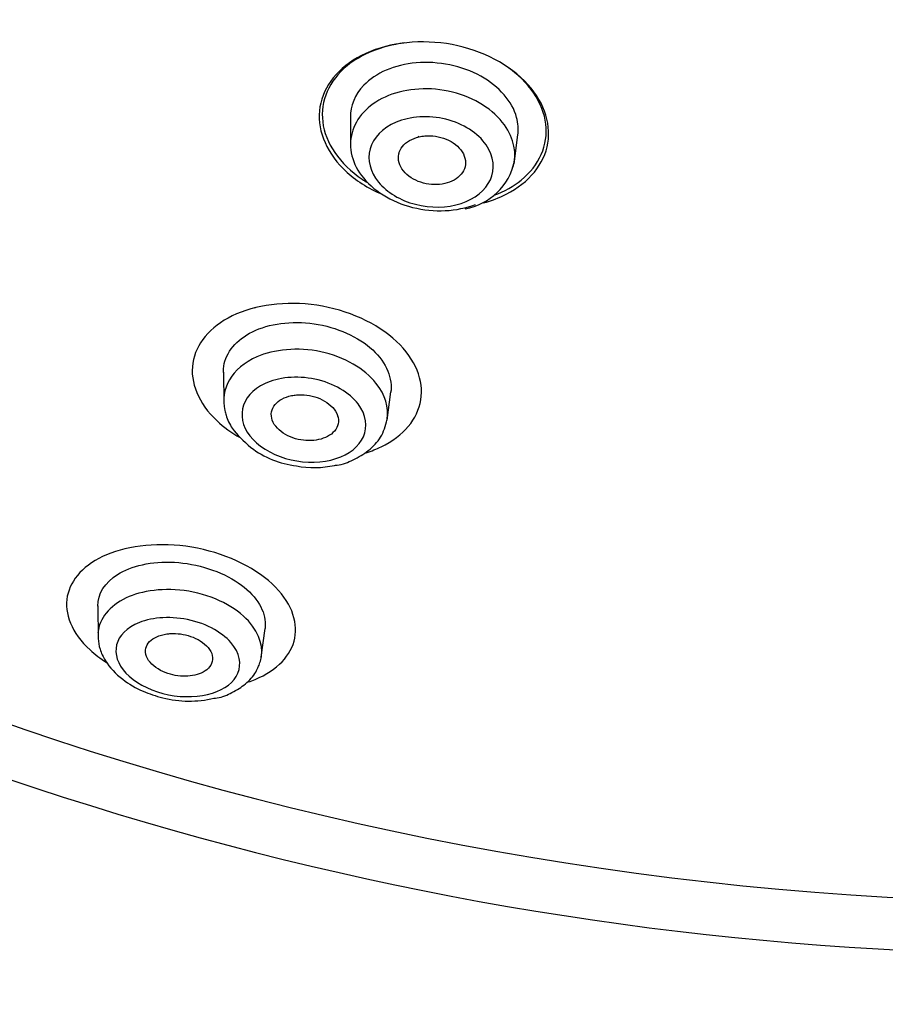
# Model space of a CAD drawing. Units: millimetres. Extents: x -21 to 1171, y -35 to 950.
# Drawn here: x 513 to 528, y 849 to 867 of the extents above; entities that cross this region are included whole.
import ezdxf

# ---------------------------------------------------------------- set-up
doc = ezdxf.new("R2010")
doc.units = ezdxf.units.MM
doc.layers.add('Default', color=7, linetype='Continuous')
doc.layers.add('DV1_Default', color=7, linetype='Continuous')

# ---------------------------------------------------------------- blocks, each defined once
blk = doc.blocks.new('SE')
at = {"layer": 'DV1_Default', "color": 7, "linetype": 'Continuous'}
for p, q in [((518.689, 865.024), (518.693, 864.505)), ((521.601, 864.2), (521.67, 864.716)), ((516.431, 860.49), (516.436, 859.941)), ((519.343, 859.635), (519.409, 860.138)), ((518.409, 858.831), (518.424, 858.833)), ((514.197, 856.329), (514.201, 855.75)), ((517.104, 855.416), (517.172, 855.929)), ((516.262, 854.684), (516.262, 854.684))]:
    blk.add_line(p, q, dxfattribs=at)
for centre, radius, start, end in [((520.552, 864.463), 1.078, 279.5874, 348.248), ((517.937, 860.499), 1.69, 232.9653, 263.0036), ((531.425, 908.367), 58.241, 238.08581, 270.23588), ((518.046, 860.477), 1.686, 259.2273, 282.4486), ((515.822, 856.559), 1.925, 255.9151, 283.2136)]:
    blk.add_arc(centre, radius, start, end, dxfattribs=at)
for centre, major_axis, ratio, start_param, end_param in [((530.711, 894.829), (-50.458, 3.133), 0.865469, 0.05854, 3.195222), ((520.15, 864.408), (0.399, -0.023), 0.867011, -4.012554, -3.944695), ((520.15, 864.406), (0.599, -0.037), 0.865469, 3.262053, 3.265804), ((520.15, 864.406), (0.599, -0.037), 0.865469, -0.177484, -0.155696), ((517.891, 859.851), (0.599, -0.037), 0.865469, -0.222846, -0.208283)]:
    blk.add_ellipse(centre, major_axis=major_axis, ratio=ratio, start_param=start_param, end_param=end_param, dxfattribs=at)
for points, knots in [([(521.787, 865.677), (521.452, 866.012), (520.938, 866.257), (519.857, 866.42), (519.3, 866.339), (518.475, 865.915), (518.209, 865.582), (518.087, 864.843), (518.235, 864.439), (518.737, 863.939), (518.96, 863.789), (519.212, 863.674)], [0, 0, 0, 0, 0.221081, 0.221081, 0.442162, 0.442162, 0.663243, 0.663243, 0.884324, 0.884324, 1, 1, 1, 1]), ([(519.644, 866.35), (519.247, 866.297), (518.889, 866.153), (518.31, 865.679), (518.152, 865.318), (518.242, 864.574), (518.497, 864.197), (518.931, 863.903), (518.962, 863.884), (518.994, 863.865)], [0, 0, 0, 0, 0.275096, 0.275096, 0.624607, 0.624607, 0.974118, 0.974118, 1, 1, 1, 1]), ([(521.668, 864.711), (521.682, 864.814), (521.675, 864.92), (521.573, 865.305), (521.338, 865.576), (520.678, 865.943), (520.251, 866.03), (519.475, 865.966), (519.137, 865.814), (518.769, 865.434), (518.688, 865.23), (518.69, 865.021)], [0, 0, 0, 0, 0.09113, 0.09113, 0.332896, 0.332896, 0.574662, 0.574662, 0.816428, 0.816428, 1, 1, 1, 1]), ([(521.247, 863.639), (521.43, 863.708), (521.594, 863.8), (522.052, 864.172), (522.212, 864.536), (522.123, 865.277), (521.873, 865.658), (521.462, 865.936)], [0, 0, 0, 0, 0.172423, 0.172423, 0.586212, 0.586212, 1, 1, 1, 1]), ([(521.056, 863.504), (521.202, 863.543), (521.338, 863.594), (521.873, 863.866), (522.141, 864.2), (522.265, 864.936), (522.121, 865.343), (521.787, 865.677)], [0, 0, 0, 0, 0.130684, 0.130684, 0.565342, 0.565342, 1, 1, 1, 1]), ([(521.585, 864.137), (521.654, 864.38), (521.608, 864.646), (521.238, 865.16), (520.898, 865.38), (520.111, 865.573), (519.691, 865.545), (519.046, 865.281), (518.821, 865.062), (518.646, 864.538), (518.694, 864.25), (519.083, 863.73), (519.414, 863.519), (520.181, 863.328), (520.589, 863.349), (520.914, 863.476)], [0, 0, 0, 0, 0.1331076, 0.1331076, 0.2775897, 0.2775897, 0.4220718, 0.4220718, 0.5665538, 0.5665538, 0.7110359, 0.7110359, 0.8555179, 0.8555179, 1, 1, 1, 1]), ([(520.66, 863.494), (520.415, 863.413), (520.118, 863.41), (519.581, 863.546), (519.34, 863.692), (519.04, 864.054), (518.988, 864.268), (519.093, 864.66), (519.26, 864.835), (519.749, 865.044), (520.082, 865.068), (520.696, 864.918), (520.965, 864.741), (521.248, 864.329), (521.265, 864.102), (521.094, 863.727), (520.905, 863.575), (520.66, 863.494)], [0, 0, 0, 0, 0.125, 0.125, 0.25, 0.25, 0.375, 0.375, 0.5, 0.5, 0.625, 0.625, 0.75, 0.75, 0.875, 0.875, 1, 1, 1, 1]), ([(519.914, 864.68), (519.85, 864.665), (519.791, 864.643), (519.741, 864.613), (519.69, 864.584), (519.648, 864.548), (519.616, 864.508), (519.583, 864.467), (519.56, 864.42), (519.55, 864.371), (519.539, 864.322), (519.541, 864.27), (519.555, 864.219), (519.569, 864.168), (519.596, 864.118), (519.633, 864.072), (519.67, 864.028), (519.717, 863.986), (519.771, 863.951), (519.823, 863.918), (519.882, 863.89), (519.945, 863.87), (520.006, 863.85), (520.071, 863.837), (520.135, 863.832), (520.199, 863.827), (520.263, 863.83), (520.324, 863.839), (520.385, 863.849), (520.444, 863.867), (520.495, 863.89), (520.549, 863.915), (520.596, 863.947), (520.633, 863.983), (520.672, 864.021), (520.701, 864.065), (520.719, 864.111), (520.737, 864.159), (520.743, 864.21), (520.736, 864.261), (520.729, 864.312), (520.71, 864.364), (520.679, 864.412), (520.649, 864.459), (520.608, 864.504), (520.558, 864.543), (520.51, 864.58), (520.454, 864.613), (520.393, 864.637), (520.334, 864.661), (520.27, 864.679), (520.205, 864.689), (520.142, 864.698), (520.077, 864.7), (520.015, 864.695), (519.98, 864.692), (519.946, 864.687), (519.914, 864.68)], [0, 0, 0, 0, 0.054975, 0.054975, 0.054975, 0.109842, 0.109842, 0.109842, 0.166333, 0.166333, 0.166333, 0.223773, 0.223773, 0.223773, 0.280456, 0.280456, 0.280456, 0.334967, 0.334967, 0.334967, 0.386992, 0.386992, 0.386992, 0.437402, 0.437402, 0.437402, 0.487674, 0.487674, 0.487674, 0.539228, 0.539228, 0.539228, 0.592963, 0.592963, 0.592963, 0.648947, 0.648947, 0.648947, 0.706276, 0.706276, 0.706276, 0.763329, 0.763329, 0.763329, 0.818535, 0.818535, 0.818535, 0.871248, 0.871248, 0.871248, 0.922032, 0.922032, 0.922032, 0.972222, 0.972222, 0.972222, 1, 1, 1, 1]), ([(519.511, 861.038), (519.17, 861.359), (518.641, 861.6), (517.544, 861.763), (516.991, 861.687), (516.188, 861.296), (515.939, 860.991), (515.834, 860.312), (515.984, 859.934), (516.435, 859.513), (516.573, 859.413), (516.727, 859.325)], [0, 0, 0, 0, 0.230194, 0.230194, 0.460389, 0.460389, 0.690583, 0.690583, 0.920777, 0.920777, 1, 1, 1, 1]), ([(516.432, 860.487), (516.431, 860.508), (516.432, 860.528), (516.452, 860.801), (516.62, 861.029), (517.173, 861.336), (517.567, 861.406), (518.371, 861.319), (518.771, 861.154), (519.306, 860.702), (519.432, 860.423), (519.412, 860.159), (519.41, 860.147), (519.409, 860.135)], [0, 0, 0, 0, 0.019037, 0.019037, 0.26142, 0.26142, 0.503803, 0.503803, 0.746186, 0.746186, 0.988569, 0.988569, 1, 1, 1, 1]), ([(518.969, 859.057), (519.065, 859.087), (519.155, 859.121), (519.636, 859.353), (519.89, 859.658), (519.997, 860.337), (519.852, 860.718), (519.511, 861.038)], [0, 0, 0, 0, 0.094775, 0.094775, 0.547387, 0.547387, 1, 1, 1, 1]), ([(519.345, 859.651), (519.376, 859.859), (519.316, 860.084), (519.043, 860.423), (518.905, 860.538), (518.571, 860.732), (518.367, 860.811), (517.753, 860.939), (517.328, 860.896), (516.578, 860.566), (516.363, 860.19), (516.457, 859.807)], [0, 0, 0, 0, 0.192665, 0.192665, 0.30818, 0.30818, 0.423695, 0.423695, 0.654724, 0.654724, 1, 1, 1, 1]), ([(518.432, 858.951), (518.196, 858.874), (517.905, 858.868), (517.366, 858.99), (517.119, 859.124), (516.636, 859.625), (516.715, 860.078), (517.4, 860.396), (517.735, 860.433), (518.221, 860.332), (518.379, 860.271), (518.643, 860.116), (518.751, 860.024), (518.978, 859.728), (518.999, 859.516), (518.846, 859.167), (518.667, 859.028), (518.432, 858.951)], [0, 0, 0, 0, 0.125, 0.125, 0.25, 0.25, 0.5, 0.5, 0.625, 0.625, 0.6875, 0.6875, 0.75, 0.75, 0.875, 0.875, 1, 1, 1, 1]), ([(517.645, 860.073), (517.581, 860.06), (517.521, 860.039), (517.471, 860.012), (517.422, 859.984), (517.38, 859.951), (517.349, 859.913), (517.317, 859.873), (517.296, 859.829), (517.287, 859.782), (517.279, 859.734), (517.283, 859.683), (517.301, 859.633), (517.318, 859.585), (517.349, 859.536), (517.391, 859.492), (517.431, 859.45), (517.481, 859.411), (517.538, 859.379), (517.592, 859.349), (517.652, 859.324), (517.715, 859.306), (517.775, 859.289), (517.838, 859.278), (517.9, 859.274), (517.962, 859.27), (518.024, 859.272), (518.081, 859.281), (518.141, 859.29), (518.197, 859.306), (518.246, 859.328), (518.299, 859.35), (518.344, 859.38), (518.38, 859.414), (518.418, 859.45), (518.446, 859.492), (518.462, 859.536), (518.478, 859.582), (518.482, 859.632), (518.472, 859.682), (518.462, 859.731), (518.439, 859.782), (518.403, 859.829), (518.37, 859.873), (518.324, 859.915), (518.27, 859.952), (518.221, 859.985), (518.162, 860.015), (518.1, 860.037), (518.042, 860.058), (517.978, 860.073), (517.916, 860.081), (517.854, 860.089), (517.791, 860.09), (517.732, 860.085), (517.702, 860.083), (517.673, 860.079), (517.645, 860.073)], [0, 0, 0, 0, 0.05598, 0.05598, 0.05598, 0.111785, 0.111785, 0.111785, 0.170385, 0.170385, 0.170385, 0.230442, 0.230442, 0.230442, 0.288947, 0.288947, 0.288947, 0.343524, 0.343524, 0.343524, 0.393971, 0.393971, 0.393971, 0.442095, 0.442095, 0.442095, 0.490364, 0.490364, 0.490364, 0.540912, 0.540912, 0.540912, 0.595048, 0.595048, 0.595048, 0.652838, 0.652838, 0.652838, 0.712748, 0.712748, 0.712748, 0.77194, 0.77194, 0.77194, 0.827709, 0.827709, 0.827709, 0.879219, 0.879219, 0.879219, 0.927808, 0.927808, 0.927808, 0.975827, 0.975827, 0.975827, 1, 1, 1, 1]), ([(516.457, 859.807), (516.462, 859.779), (516.488, 859.674), (516.605, 859.428), (516.784, 859.267), (516.919, 859.15)], [0, 0, 0, 0, 0.1211873, 0.4481768, 1, 1, 1, 1]), ([(518.424, 858.833), (518.435, 858.833), (518.546, 858.842), (518.757, 858.934), (519.028, 859.088), (519.259, 859.339), (519.315, 859.531), (519.345, 859.651)], [0, 0, 0, 0, 0.019647, 0.2232, 0.453748, 0.711976, 1, 1, 1, 1]), ([(496.685, 857.798), (498.197, 856.736), (500.605, 855.027), (504.226, 852.166), (507.131, 849.593), (509.208, 846.7), (510.662, 844.159), (511.662, 841.886), (512.267, 840.087), (512.713, 838.488), (513.113, 836.765), (513.539, 834.495), (513.951, 831.611), (514.332, 828.006), (514.655, 823.694), (514.908, 818.789), (515.133, 813.352), (515.341, 807.687), (515.544, 801.978), (515.721, 796.555), (515.917, 790.541), (516.124, 784.168), (516.334, 777.54), (516.484, 772.389), (516.587, 768.514), (516.657, 765.621), (516.726, 762.53), (516.81, 758.848), (516.912, 754.358), (517.035, 749.047), (517.164, 742.955), (517.272, 736.055), (517.427, 728.385), (517.591, 720.049), (517.733, 714.86), (517.815, 711.828)], [0, 0, 0, 0, 0.036031, 0.068533, 0.097039, 0.121073, 0.142059, 0.158961, 0.171597, 0.180438, 0.192441, 0.207099, 0.22633, 0.249901, 0.278055, 0.310627, 0.345576, 0.383692, 0.420409, 0.456017, 0.48854, 0.53658, 0.579068, 0.616465, 0.635992, 0.653848, 0.672301, 0.695655, 0.724911, 0.758962, 0.798149, 0.842505, 0.891987, 0.946785, 1, 1, 1, 1]), ([(521.569, 711.869), (521.532, 712.095), (521.495, 712.322), (521.321, 713.417), (521.194, 714.282), (520.96, 716.013), (520.852, 716.877), (520.729, 717.947), (520.704, 718.16), (520.669, 718.48), (520.657, 718.586), (520.634, 718.798), (520.622, 718.907), (520.565, 719.452), (520.52, 719.888), (520.388, 721.197), (520.304, 722.068), (520.183, 723.353), (520.144, 723.778), (520.096, 724.302), (520.086, 724.407), (520.067, 724.615), (520.058, 724.724), (520.03, 725.048), (520.012, 725.263), (519.99, 725.531), (519.986, 725.583), (519.977, 725.694), (519.973, 725.75), (519.96, 725.916), (519.952, 726.026), (519.926, 726.357), (519.91, 726.576), (519.861, 727.231), (519.829, 727.663), (519.767, 728.522), (519.737, 728.949), (519.694, 729.587), (519.679, 729.799), (519.659, 730.116), (519.652, 730.222), (519.641, 730.381), (519.638, 730.434), (519.631, 730.539), (519.628, 730.59), (519.573, 731.543), (519.526, 732.419), (519.436, 734.146), (519.394, 734.996), (519.346, 736.048), (519.336, 736.258), (519.322, 736.572), (519.318, 736.677), (519.308, 736.886), (519.305, 737.001), (519.284, 737.559), (519.269, 738.001), (519.239, 738.878), (519.225, 739.313), (519.197, 740.175), (519.185, 740.603), (519.156, 741.453), (519.141, 741.875), (519.116, 742.503), (519.108, 742.712), (519.096, 743.025), (519.091, 743.129), (519.085, 743.285), (519.083, 743.341), (519.079, 743.451), (519.077, 743.506), (519.073, 743.616), (519.071, 743.668), (519.066, 743.776), (519.064, 743.829), (519.058, 743.99), (519.054, 744.098), (519.041, 744.42), (519.032, 744.635), (519.006, 745.28), (518.988, 745.709), (518.933, 746.998), (518.895, 747.855), (518.848, 748.931), (518.838, 749.145), (518.824, 749.466), (518.819, 749.572), (518.809, 749.785), (518.804, 749.891), (518.781, 750.439), (518.762, 750.874), (518.704, 752.172), (518.666, 753.024), (518.625, 753.918), (518.622, 753.97), (518.617, 754.075), (518.615, 754.131), (518.608, 754.294), (518.603, 754.402), (518.59, 754.727), (518.58, 754.942), (518.552, 755.587), (518.534, 756.014), (518.513, 756.492), (518.511, 756.545), (518.506, 756.651), (518.504, 756.702), (518.498, 756.868), (518.493, 756.979), (518.48, 757.31), (518.472, 757.531), (518.446, 758.189), (518.429, 758.626), (518.379, 759.927), (518.346, 760.783), (518.298, 762.051), (518.283, 762.472), (518.26, 763.098), (518.253, 763.306), (518.243, 763.565), (518.241, 763.617), (518.238, 763.72), (518.236, 763.774), (518.231, 763.937), (518.227, 764.045), (518.195, 765.019), (518.163, 765.873), (518.124, 766.823), (518.12, 766.934), (518.112, 767.151), (518.108, 767.26), (518.095, 767.585), (518.086, 767.801), (518.059, 768.448), (518.04, 768.876), (518.002, 769.728), (517.982, 770.151), (517.957, 770.677), (517.951, 770.781), (517.941, 770.998), (517.936, 771.107), (517.921, 771.432), (517.911, 771.649), (517.859, 772.727), (517.815, 773.578), (517.764, 774.526), (517.759, 774.631), (517.747, 774.848), (517.742, 774.956), (517.725, 775.281), (517.714, 775.497), (517.679, 776.142), (517.656, 776.57), (517.62, 777.207), (517.608, 777.419), (517.59, 777.736), (517.584, 777.841), (517.572, 778.052), (517.566, 778.163), (517.536, 778.71), (517.512, 779.144), (517.439, 780.437), (517.389, 781.288), (517.332, 782.234), (517.326, 782.339), (517.316, 782.496), (517.313, 782.548), (517.307, 782.653), (517.304, 782.703), (517.288, 782.974), (517.276, 783.191), (517.238, 783.837), (517.213, 784.264), (517.181, 784.795), (517.175, 784.901), (517.165, 785.059), (517.162, 785.112), (517.157, 785.191), (517.156, 785.216), (517.152, 785.272), (517.151, 785.3), (517.137, 785.552), (517.125, 785.775), (517.087, 786.441), (517.062, 786.881), (516.987, 788.191), (516.937, 789.05), (516.838, 790.74), (516.789, 791.571), (516.737, 792.44), (516.734, 792.496), (516.729, 792.606), (516.726, 792.661), (516.717, 792.825), (516.711, 792.934), (516.693, 793.261), (516.681, 793.478), (516.646, 794.125), (516.623, 794.553), (516.589, 795.188), (516.577, 795.399), (516.56, 795.713), (516.554, 795.818), (516.543, 796.026), (516.537, 796.136), (516.52, 796.459), (516.509, 796.673), (516.491, 796.993), (516.486, 797.1), (516.474, 797.318), (516.469, 797.427), (516.44, 797.969), (516.417, 798.398), (516.382, 799.036), (516.37, 799.247), (516.357, 799.483), (516.356, 799.51), (516.353, 799.567), (516.351, 799.595), (516.347, 799.681), (516.344, 799.738), (516.336, 799.908), (516.33, 800.021), (516.232, 801.94), (516.139, 803.661), (516.037, 805.51), (516.026, 805.715), (516.009, 806.019), (516.003, 806.12), (515.995, 806.272), (515.992, 806.322), (515.986, 806.423), (515.983, 806.478), (515.975, 806.639), (515.969, 806.743), (515.958, 806.97), (515.953, 807.084), (515.936, 807.423), (515.925, 807.647), (515.87, 808.762), (515.826, 809.629), (515.739, 811.323), (515.697, 812.149), (515.649, 813.058), (515.643, 813.169), (515.633, 813.384), (515.627, 813.491), (515.611, 813.812), (515.601, 814.025), (515.58, 814.447), (515.569, 814.664), (515.548, 815.092), (515.537, 815.305), (515.524, 815.57), (515.521, 815.622), (515.516, 815.728), (515.513, 815.779), (515.505, 815.943), (515.5, 816.052), (515.484, 816.377), (515.473, 816.593), (515.441, 817.238), (515.419, 817.663), (515.386, 818.295), (515.375, 818.504), (515.353, 818.922), (515.342, 819.127), (515.308, 819.772), (515.285, 820.201), (515.214, 821.48), (515.165, 822.323), (515.097, 823.364), (515.083, 823.569), (515.054, 823.991), (515.039, 824.202), (514.993, 824.834), (514.961, 825.253), (514.893, 826.092), (514.857, 826.511), (514.801, 827.14), (514.782, 827.349), (514.743, 827.767), (514.723, 827.975), (514.661, 828.595), (514.618, 829.011), (514.55, 829.634), (514.527, 829.842), (514.48, 830.257), (514.456, 830.461), (514.419, 830.77), (514.406, 830.873), (514.381, 831.08), (514.368, 831.176), (514.33, 831.474), (514.303, 831.675), (514.222, 832.278), (514.165, 832.685), (514.043, 833.504), (513.979, 833.915), (513.893, 834.43), (513.875, 834.533), (513.853, 834.662), (513.849, 834.688), (513.84, 834.739), (513.836, 834.762), (513.823, 834.834), (513.814, 834.882), (513.771, 835.123), (513.735, 835.317), (513.548, 836.295), (513.379, 837.097), (513.158, 838.006), (513.133, 838.107), (513.094, 838.259), (513.082, 838.307), (513.057, 838.404), (513.044, 838.453), (513.019, 838.55), (513.006, 838.598), (512.98, 838.696), (512.966, 838.745), (512.928, 838.886), (512.902, 838.98), (512.769, 839.449), (512.656, 839.826), (512.407, 840.581), (512.273, 840.959), (511.984, 841.715), (511.83, 842.091), (511.5, 842.849), (511.329, 843.216), (510.979, 843.938), (510.8, 844.292), (510.421, 845), (510.225, 845.352), (509.916, 845.882), (509.812, 846.056), (509.599, 846.404), (509.49, 846.577), (509.162, 847.086), (508.938, 847.414), (508.6, 847.877), (508.487, 848.027), (508.317, 848.246), (508.26, 848.318), (508.175, 848.424), (508.146, 848.46), (508.089, 848.53), (508.061, 848.564), (508, 848.638), (507.97, 848.674), (507.924, 848.729), (507.909, 848.747), (507.878, 848.784), (507.861, 848.804), (507.78, 848.9), (507.714, 848.976), (507.518, 849.201), (507.386, 849.347), (506.987, 849.778), (506.718, 850.054), (506.166, 850.598), (505.884, 850.866), (505.561, 851.165), (505.525, 851.198), (505.453, 851.264), (505.416, 851.299), (505.317, 851.389), (505.249, 851.45), (505.043, 851.635), (504.899, 851.763), (504.455, 852.153), (504.142, 852.422), (503.516, 852.946), (503.204, 853.2), (502.875, 853.462), (502.839, 853.491), (502.768, 853.548), (502.734, 853.575), (502.62, 853.664), (502.544, 853.724), (502.313, 853.904), (502.158, 854.024), (501.846, 854.263), (501.696, 854.376), (501.389, 854.607), (501.234, 854.723), (500.764, 855.071), (500.446, 855.305), (499.8, 855.776), (499.474, 856.013), (498.983, 856.37), (498.819, 856.489), (498.615, 856.638), (498.574, 856.668), (498.513, 856.713), (498.492, 856.728), (498.456, 856.754), (498.438, 856.767), (498.347, 856.833), (498.275, 856.886), (498.059, 857.045), (497.914, 857.151), (497.734, 857.285), (497.699, 857.311), (497.62, 857.369), (497.581, 857.398), (497.463, 857.486), (497.384, 857.545), (497.305, 857.605)], [0, 0, 0, 0, 0.004339, 0.004339, 0.020933, 0.020933, 0.037527, 0.037527, 0.041676, 0.041676, 0.04375, 0.04375, 0.045825, 0.045825, 0.054122, 0.054122, 0.070716, 0.070716, 0.079013, 0.079013, 0.081088, 0.081088, 0.083162, 0.083162, 0.087311, 0.087311, 0.088348, 0.088348, 0.089385, 0.089385, 0.091459, 0.091459, 0.095608, 0.095608, 0.103905, 0.103905, 0.112202, 0.112202, 0.116351, 0.116351, 0.118425, 0.118425, 0.119462, 0.119462, 0.120499, 0.120499, 0.137094, 0.137094, 0.153688, 0.153688, 0.157837, 0.157837, 0.159911, 0.159911, 0.161985, 0.161985, 0.170282, 0.170282, 0.178579, 0.178579, 0.186877, 0.186877, 0.195174, 0.195174, 0.199322, 0.199322, 0.201397, 0.201397, 0.202434, 0.202434, 0.203471, 0.203471, 0.204508, 0.204508, 0.205545, 0.205545, 0.20762, 0.20762, 0.211768, 0.211768, 0.220065, 0.220065, 0.23666, 0.23666, 0.240808, 0.240808, 0.242883, 0.242883, 0.244957, 0.244957, 0.253254, 0.253254, 0.269848, 0.269848, 0.270886, 0.270886, 0.271923, 0.271923, 0.273997, 0.273997, 0.278146, 0.278146, 0.286443, 0.286443, 0.28748, 0.28748, 0.288517, 0.288517, 0.290591, 0.290591, 0.29474, 0.29474, 0.303037, 0.303037, 0.319631, 0.319631, 0.327929, 0.327929, 0.332077, 0.332077, 0.333114, 0.333114, 0.334152, 0.334152, 0.336226, 0.336226, 0.35282, 0.35282, 0.354894, 0.354894, 0.356969, 0.356969, 0.361117, 0.361117, 0.369415, 0.369415, 0.377712, 0.377712, 0.379786, 0.379786, 0.38186, 0.38186, 0.386009, 0.386009, 0.402603, 0.402603, 0.404678, 0.404678, 0.406752, 0.406752, 0.4109, 0.4109, 0.419198, 0.419198, 0.423346, 0.423346, 0.42542, 0.42542, 0.427495, 0.427495, 0.435792, 0.435792, 0.452386, 0.452386, 0.454461, 0.454461, 0.455498, 0.455498, 0.456535, 0.456535, 0.460683, 0.460683, 0.468981, 0.468981, 0.471055, 0.471055, 0.472092, 0.472092, 0.472611, 0.472611, 0.473129, 0.473129, 0.477278, 0.477278, 0.485575, 0.485575, 0.502169, 0.502169, 0.518764, 0.518764, 0.519801, 0.519801, 0.520838, 0.520838, 0.522912, 0.522912, 0.527061, 0.527061, 0.535358, 0.535358, 0.539507, 0.539507, 0.541581, 0.541581, 0.543655, 0.543655, 0.547804, 0.547804, 0.549878, 0.549878, 0.551952, 0.551952, 0.56025, 0.56025, 0.564398, 0.564398, 0.564917, 0.564917, 0.565435, 0.565435, 0.566473, 0.566473, 0.568547, 0.568547, 0.601736, 0.601736, 0.605884, 0.605884, 0.607958, 0.607958, 0.608996, 0.608996, 0.610033, 0.610033, 0.612107, 0.612107, 0.614181, 0.614181, 0.61833, 0.61833, 0.634924, 0.634924, 0.651519, 0.651519, 0.653593, 0.653593, 0.655667, 0.655667, 0.659816, 0.659816, 0.663964, 0.663964, 0.668113, 0.668113, 0.66915, 0.66915, 0.670187, 0.670187, 0.672262, 0.672262, 0.67641, 0.67641, 0.684707, 0.684707, 0.688856, 0.688856, 0.693004, 0.693004, 0.701302, 0.701302, 0.717896, 0.717896, 0.722045, 0.722045, 0.726193, 0.726193, 0.73449, 0.73449, 0.742788, 0.742788, 0.746936, 0.746936, 0.751085, 0.751085, 0.759382, 0.759382, 0.76353, 0.76353, 0.767679, 0.767679, 0.769753, 0.769753, 0.771828, 0.771828, 0.775976, 0.775976, 0.784273, 0.784273, 0.792571, 0.792571, 0.794645, 0.794645, 0.795163, 0.795163, 0.795682, 0.795682, 0.796719, 0.796719, 0.800868, 0.800868, 0.817462, 0.817462, 0.819536, 0.819536, 0.820574, 0.820574, 0.821611, 0.821611, 0.822648, 0.822648, 0.823685, 0.823685, 0.825759, 0.825759, 0.834056, 0.834056, 0.842354, 0.842354, 0.850651, 0.850651, 0.858948, 0.858948, 0.867245, 0.867245, 0.875542, 0.875542, 0.879691, 0.879691, 0.88384, 0.88384, 0.892137, 0.892137, 0.896285, 0.896285, 0.89836, 0.89836, 0.899397, 0.899397, 0.900434, 0.900434, 0.901471, 0.901471, 0.90199, 0.90199, 0.902508, 0.902508, 0.904582, 0.904582, 0.908731, 0.908731, 0.917028, 0.917028, 0.925325, 0.925325, 0.926363, 0.926363, 0.9274, 0.9274, 0.929474, 0.929474, 0.933623, 0.933623, 0.94192, 0.94192, 0.950217, 0.950217, 0.951254, 0.951254, 0.952291, 0.952291, 0.954366, 0.954366, 0.958514, 0.958514, 0.962663, 0.962663, 0.966811, 0.966811, 0.975108, 0.975108, 0.983406, 0.983406, 0.987554, 0.987554, 0.988591, 0.988591, 0.98911, 0.98911, 0.989629, 0.989629, 0.991703, 0.991703, 0.995851, 0.995851, 0.996889, 0.996889, 0.997926, 0.997926, 1, 1, 1, 1]), ([(517.296, 856.723), (516.962, 857.033), (516.426, 857.281), (515.308, 857.468), (514.749, 857.408), (513.959, 857.073), (513.712, 856.803), (513.597, 856.196), (513.731, 855.847), (514.144, 855.466), (514.243, 855.391), (514.354, 855.321)], [0, 0, 0, 0, 0.2346685, 0.2346685, 0.469337, 0.469337, 0.7040055, 0.7040055, 0.9386739, 0.9386739, 1, 1, 1, 1]), ([(514.197, 856.326), (514.195, 856.545), (514.321, 856.746), (514.789, 857.041), (515.156, 857.128), (515.963, 857.084), (516.397, 856.944), (516.996, 856.534), (517.159, 856.277), (517.178, 856.002), (517.177, 855.964), (517.172, 855.926)], [0, 0, 0, 0, 0.230132, 0.230132, 0.473289, 0.473289, 0.716446, 0.716446, 0.959602, 0.959602, 1, 1, 1, 1]), ([(517.055, 855.254), (517.069, 855.284), (517.08, 855.315), (517.15, 855.566), (517.096, 855.82), (516.765, 856.181), (516.617, 856.293), (516.252, 856.481), (516.031, 856.554), (515.382, 856.662), (514.972, 856.6), (514.401, 856.328), (514.224, 856.104), (514.2, 855.854)], [0, 0, 0, 0, 0.03382, 0.03382, 0.269569, 0.269569, 0.387444, 0.387444, 0.505318, 0.505318, 0.741067, 0.741067, 1, 1, 1, 1]), ([(516.874, 854.975), (516.917, 854.989), (516.958, 855.004), (517.391, 855.184), (517.641, 855.452), (517.76, 856.062), (517.63, 856.414), (517.296, 856.723)], [0, 0, 0, 0, 0.047569, 0.047569, 0.523785, 0.523785, 1, 1, 1, 1]), ([(516.235, 854.775), (516.012, 854.703), (515.727, 854.694), (515.184, 854.801), (514.929, 854.923), (514.412, 855.38), (514.442, 855.789), (515.061, 856.103), (515.386, 856.154), (515.901, 856.069), (516.075, 856.012), (516.364, 855.861), (516.481, 855.771), (516.728, 855.489), (516.754, 855.293), (516.623, 854.973), (516.458, 854.847), (516.235, 854.775)], [0, 0, 0, 0, 0.125, 0.125, 0.25, 0.25, 0.5, 0.5, 0.625, 0.625, 0.6875, 0.6875, 0.75, 0.75, 0.875, 0.875, 1, 1, 1, 1]), ([(514.201, 855.75), (514.208, 855.682), (514.226, 855.555), (514.352, 855.294), (514.6, 855.027), (514.981, 854.803), (515.223, 854.729), (515.354, 854.691)], [0, 0, 0, 0, 0.140516, 0.294561, 0.570425, 0.804726, 1, 1, 1, 1]), ([(515.423, 855.829), (515.357, 855.82), (515.296, 855.803), (515.245, 855.78), (515.194, 855.757), (515.152, 855.728), (515.119, 855.694), (515.085, 855.659), (515.061, 855.617), (515.051, 855.574), (515.041, 855.528), (515.045, 855.479), (515.063, 855.43), (515.081, 855.383), (515.113, 855.335), (515.159, 855.291), (515.199, 855.251), (515.252, 855.213), (515.312, 855.182), (515.365, 855.154), (515.425, 855.13), (515.487, 855.113), (515.545, 855.097), (515.606, 855.086), (515.665, 855.081), (515.724, 855.076), (515.783, 855.077), (515.838, 855.083), (515.897, 855.089), (515.951, 855.102), (515.999, 855.119), (516.052, 855.138), (516.098, 855.163), (516.135, 855.193), (516.175, 855.225), (516.204, 855.263), (516.221, 855.304), (516.239, 855.348), (516.244, 855.396), (516.233, 855.444), (516.223, 855.492), (516.198, 855.541), (516.16, 855.588), (516.124, 855.63), (516.076, 855.672), (516.019, 855.707), (515.968, 855.739), (515.909, 855.766), (515.847, 855.787), (515.79, 855.806), (515.729, 855.821), (515.669, 855.829), (515.609, 855.837), (515.549, 855.839), (515.493, 855.836), (515.469, 855.835), (515.446, 855.833), (515.423, 855.829)], [0, 0, 0, 0, 0.056664, 0.056664, 0.056664, 0.113057, 0.113057, 0.113057, 0.174093, 0.174093, 0.174093, 0.237763, 0.237763, 0.237763, 0.299225, 0.299225, 0.299225, 0.354385, 0.354385, 0.354385, 0.403047, 0.403047, 0.403047, 0.448343, 0.448343, 0.448343, 0.493993, 0.493993, 0.493993, 0.54296, 0.54296, 0.54296, 0.597163, 0.597163, 0.597163, 0.656959, 0.656959, 0.656959, 0.720299, 0.720299, 0.720299, 0.782719, 0.782719, 0.782719, 0.839638, 0.839638, 0.839638, 0.889793, 0.889793, 0.889793, 0.93566, 0.93566, 0.93566, 0.980913, 0.980913, 0.980913, 1, 1, 1, 1]), ([(516.262, 854.684), (516.283, 854.686), (516.399, 854.697), (516.598, 854.79), (516.839, 854.935), (516.991, 855.108), (517.042, 855.219), (517.055, 855.254)], [0, 0, 0, 0, 0.046408, 0.297841, 0.571691, 0.869649, 1, 1, 1, 1])]:
    blk.add_open_spline(points, degree=3, knots=knots, dxfattribs=at)
for points in [[(517.001, 861.638), (516.993, 861.636), (516.985, 861.634), (516.977, 861.632)], [(519.335, 861.185), (519.324, 861.194), (519.312, 861.202), (519.301, 861.211)], [(517.31, 856.71), (517.306, 856.714), (517.301, 856.719), (517.297, 856.723)]]:
    blk.add_open_spline(points, degree=3, dxfattribs=at)

msp = doc.modelspace()

# ---------------------------------------------------------------- block references
at = {"layer": 'Default'}
msp.add_blockref('SE', (0, 0), dxfattribs=at)

doc.saveas('drawing.dxf')
